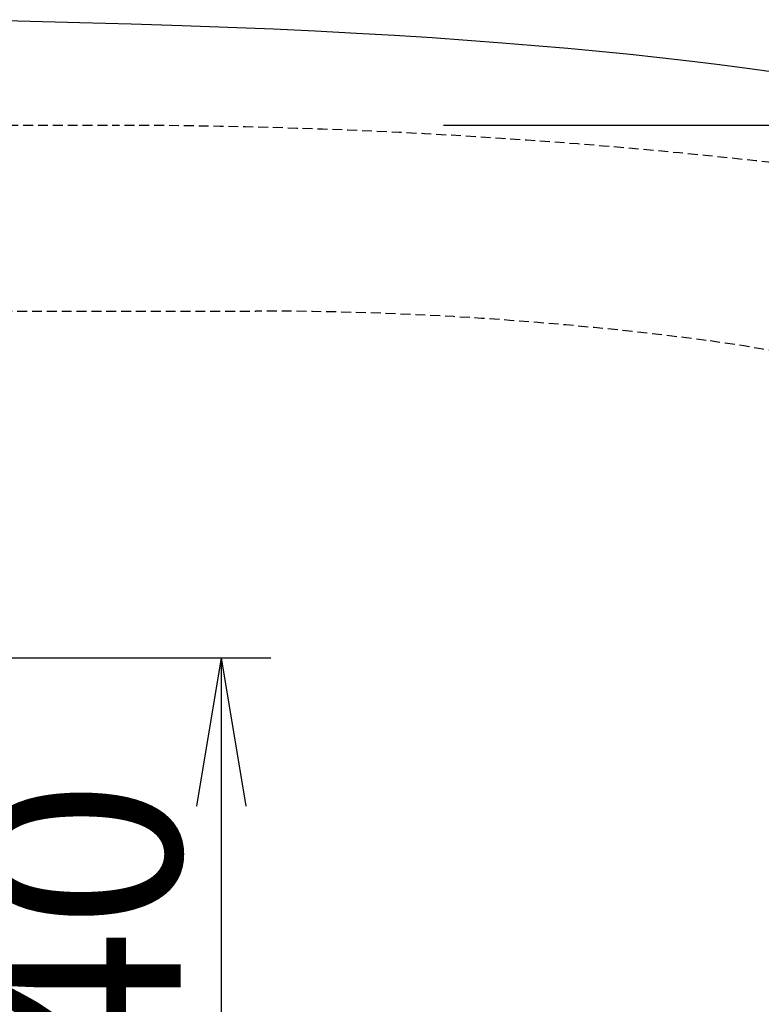
# Model space of a CAD drawing. Extents: x 1 to 2005, y 10 to 2810.
# Drawn here: x 732 to 882, y 2410 to 2609 of the extents above; entities that cross this region are included whole.
import ezdxf

# ---------------------------------------------------------------- set-up
doc = ezdxf.new("R2010")
doc.units = 0
doc.linetypes.add('EXLTYPE1', pattern=[3, 2, -1])
doc.layers.get('0').update_dxf_attribs({"linetype": 'CONTINUOUS'})
doc.layers.get('DEFPOINTS').update_dxf_attribs({"linetype": 'CONTINUOUS'})
doc.layers.add('便器', color=7, linetype='CONTINUOUS')
doc.layers.add('便座', color=7, linetype='CONTINUOUS')
doc.styles.add('EXCADDIM1', font='monotxt', dxfattribs={"width": 0.84, "bigfont": 'extfont'})
doc.styles.get("Standard").update_dxf_attribs({"font": 'monotxt', "bigfont": 'extfont'})
doc.dimstyles.new('ISO-25', dxfattribs={"dimtxt": 2.5, "dimasz": 2.5, "dimexe": 1.25, "dimexo": 0.625, "dimtad": 1, "dimtxsty": 'STANDARD', "dimcen": 2.5, "dimazin": 3, "dimtfac": 1, "dimtmove": 0, "dimatfit": 3})

# ---------------------------------------------------------------- blocks, each defined once
blk = doc.blocks.new('EX_NORM')
at = {"color": 0, "linetype": 'CONTINUOUS'}
for q in [(-1, 0.1667), (-1, 0), (-1, -0.1667)]:
    blk.add_line((0, 0), q, dxfattribs=at)
blk = doc.blocks.new('*D22')
at = {"layer": 'DEFPOINTS', "color": 0}
for p in [(812.93, 2587.5), (812.93, 2232.5), (1189.5, 2232.5)]:
    blk.add_point(p, dxfattribs=at)
at = {"layer": '便器', "color": 3, "linetype": 'CONTINUOUS'}
for p, q in [((817.93, 2587.5), (1199.5, 2587.5)), ((1189.5, 2557.5), (1189.5, 2262.5)), ((817.93, 2232.5), (1199.5, 2232.5))]:
    blk.add_line(p, q, dxfattribs=at)
at = {"layer": '便器', "color": 3, "xscale": 30, "yscale": 30, "zscale": 30}
for p, rotation in [((1189.5, 2587.5), 90), ((1189.5, 2232.5), 270)]:
    blk.add_blockref('EX_NORM', p, dxfattribs=dict(at, rotation=rotation))
at = {"layer": '便器', "color": 2, "insert": (1166, 2410), "char_height": 40, "attachment_point": 5, "rotation": 90, "style": 'EXCADDIM1'}
blk.add_mtext('355', dxfattribs=at)
blk = doc.blocks.new('*D27')
at = {"layer": 'DEFPOINTS', "color": 0}
for p in [(647.63, 2480), (647.63, 2340), (773, 2340)]:
    blk.add_point(p, dxfattribs=at)
at = {"layer": '便器', "color": 3, "linetype": 'CONTINUOUS'}
for p, q in [((652.8, 2480), (783, 2480)), ((773, 2450), (773, 2370)), ((652.8, 2340), (783, 2340))]:
    blk.add_line(p, q, dxfattribs=at)
at = {"layer": '便器', "color": 3, "xscale": 30, "yscale": 30, "zscale": 30}
for p, rotation in [((773, 2480), 90), ((773, 2340), 270)]:
    blk.add_blockref('EX_NORM', p, dxfattribs=dict(at, rotation=rotation))
at = {"layer": '便器', "color": 2, "insert": (750, 2410), "char_height": 40, "attachment_point": 5, "rotation": 90, "style": 'EXCADDIM1'}
blk.add_mtext('140', dxfattribs=at)

msp = doc.modelspace()

# ---------------------------------------------------------------- linework, layer by layer
at = {"layer": '便器', "color": 2, "linetype": 'EXLTYPE1'}
msp.add_line((700, 2587.5), (752.085, 2587.5), dxfattribs=at)
at = {"layer": '便器', "color": 6, "linetype": 'EXLTYPE1'}
msp.add_line((443.784, 2550), (780, 2550), dxfattribs=at)
at = {"layer": '便器', "color": 2, "linetype": 'EXLTYPE1'}
msp.add_arc((750, 1387.5), 1200, 82.004546, 89.900471, dxfattribs=at)
at = {"layer": '便器', "color": 6, "linetype": 'EXLTYPE1'}
for centre, radius, start, end in [((780, 1850), 700, 82.533351, 90), ((838.477, 2296.184), 250, 54.38706, 82.53335)]:
    msp.add_arc(centre, radius, start, end, dxfattribs=at)
at = {"layer": '便座', "color": 6, "linetype": 'CONTINUOUS', "flags": 128}
msp.add_lwpolyline([(719.423, 2608.833), (731.926, 2608.593), (744.428, 2608.296), (754.786, 2608.007), (765.143, 2607.676), (774.351, 2607.337), (783.551, 2606.956), (791.954, 2606.561), (800.357, 2606.123), (807.977, 2605.686), (815.59, 2605.206), (822.66, 2604.719), (829.723, 2604.19), (836.369, 2603.654), (843.008, 2603.075), (849.323, 2602.475), (855.624, 2601.841), (861.564, 2601.206), (867.491, 2600.521), (873.121, 2599.83), (878.745, 2599.103), (884.128, 2598.362)], dxfattribs=at)

# ---------------------------------------------------------------- dimensions: what is measured, and where the dimension line sits
at = {"layer": '便器', "color": 3, "linetype": 'CONTINUOUS'}
for base, p1, p2, override, picture, middle in [((1189.5, 2232.5), (812.927, 2587.5), (812.927, 2232.5), {"dimtxt": 40, "dimasz": 30, "dimexe": 10, "dimexo": 5, "dimgap": 0, "dimtad": 1, "dimjust": 0, "dimtih": 0, "dimtoh": 0, "dimdec": 2, "dimzin": 8, "dimlunit": 2, "dimtxsty": 'EXCADDIM1', "dimblk1": 'EX_NORM', "dimblk2": 'EX_NORM', "dimsah": 1, "dimse1": 0, "dimse2": 0, "dimclrd": 3, "dimclre": 3, "dimclrt": 2, "dimtmove": 2}, '*D22', (1166, 2410)), ((773, 2340), (647.629, 2480), (647.629, 2340), {"dimtxt": 40, "dimasz": 30, "dimexe": 10, "dimexo": 5.1707, "dimgap": 0, "dimtad": 1, "dimjust": 0, "dimtih": 0, "dimtoh": 0, "dimdec": 1, "dimzin": 8, "dimlunit": 2, "dimtxsty": 'EXCADDIM1', "dimblk1": 'EX_NORM', "dimblk2": 'EX_NORM', "dimsah": 1, "dimse1": 0, "dimse2": 0, "dimclrd": 3, "dimclre": 3, "dimclrt": 2, "dimtmove": 2}, '*D27', (750, 2410))]:
    dim = msp.add_linear_dim(base=base, p1=p1, p2=p2, angle=90, dimstyle='ISO-25', override=override, dxfattribs=at)
    dim.commit()
    dim.dimension.update_dxf_attribs({"geometry": picture, "text_midpoint": middle, "dimtype": 160})

doc.saveas('drawing.dxf')
